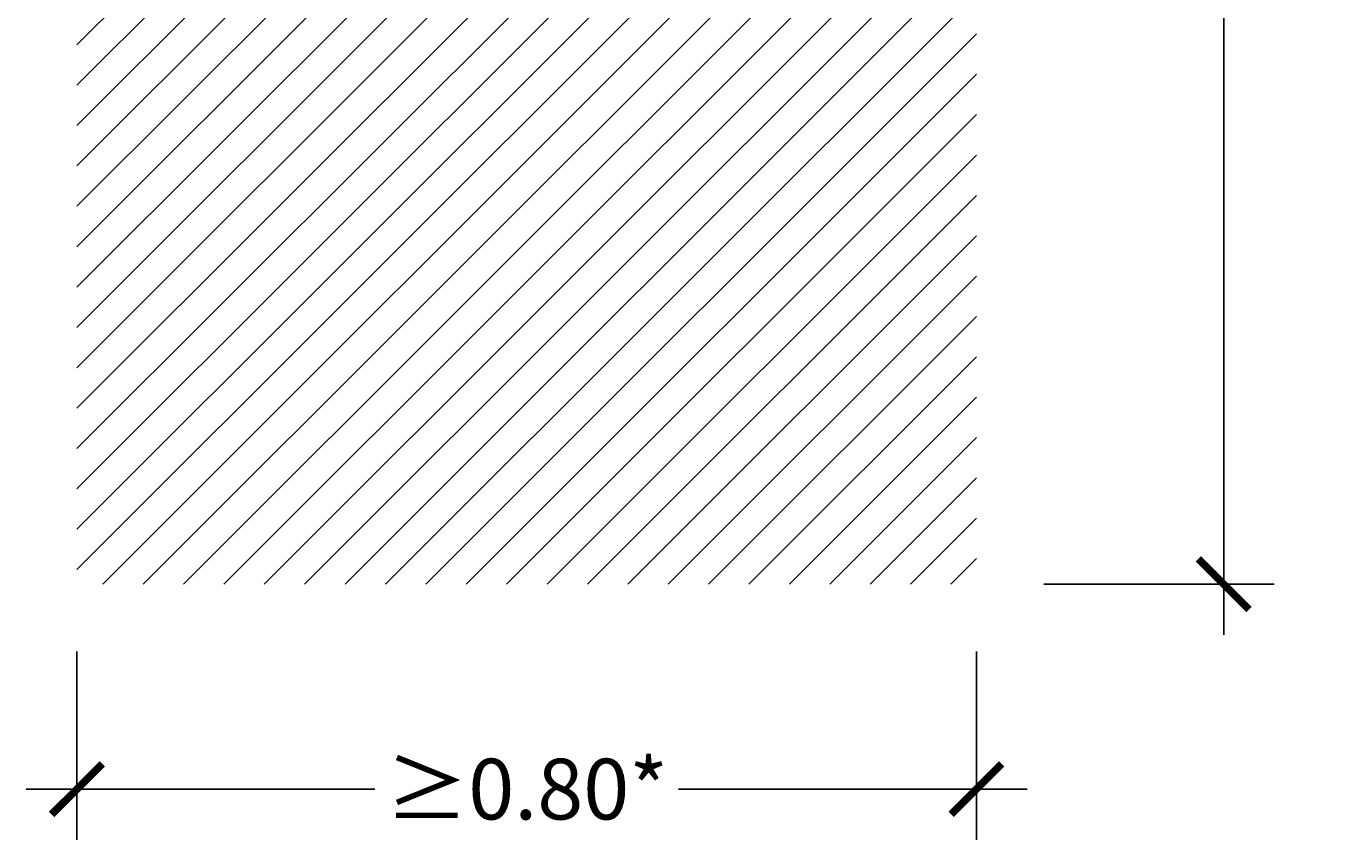
# Model space of a CAD drawing. Units: millimetres. Extents: x -2.23 to 7.52, y -4.84 to 2.29.
# Drawn here: x 4.04 to 5.21, y -2.25 to -1.53 of the extents above; entities that cross this region are included whole.
import ezdxf

# ---------------------------------------------------------------- set-up
doc = ezdxf.new("R2010")
doc.units = ezdxf.units.MM
doc.layers.add('Cotas', color=3, linetype='Continuous')
doc.styles.add('D. Cotas 1-30', font='calibri.ttf', dxfattribs={"height": 0.054})
doc.dimstyles.new('1-30', dxfattribs={"dimscale": 0.03, "dimtxt": 0.054, "dimasz": 1.5, "dimexe": 1.5, "dimexo": 2, "dimgap": 0.75, "dimtad": 0, "dimtih": 1, "dimtoh": 1, "dimzin": 0, "dimdsep": 46, "dimtxsty": 'D. Cotas 1-30', "dimblk1": 'ARCHTICK', "dimblk2": 'ARCHTICK', "dimsah": 1, "dimcen": 2.5, "dimdle": 1.5, "dimclrd": 256, "dimclre": 256, "dimclrt": 4, "dimadec": 0, "dimazin": 0, "dimtfac": 1, "dimtmove": 0, "dimatfit": 3, "dimfxl": 0.44, "dimtolj": 1, "dimtzin": 0, "dimarcsym": 0})

# ---------------------------------------------------------------- blocks, each defined once
blk = doc.blocks.new('_ArchTick')
at = {"color": 0, "linetype": 'ByBlock', "const_width": 0.15}
blk.add_lwpolyline([(-0.5, -0.5), (0.5, 0.5)], dxfattribs=at)
blk = doc.blocks.new('*D7')
at = {"layer": 'Cotas', "lineweight": -2, "transparency": 16777216}
for p, q in [((4.0815, -2.0862), (4.0815, -2.2536)), ((4.8815, -2.0862), (4.8815, -2.2536)), ((4.0365, -2.2086), (4.3465, -2.2086)), ((4.9265, -2.2086), (4.6166, -2.2086))]:
    blk.add_line(p, q, dxfattribs=at)
at = {"layer": 'Cotas', "lineweight": -2, "transparency": 16777216, "xscale": 0.045, "yscale": 0.045, "zscale": 0.045, "rotation": 180}
blk.add_blockref('_ArchTick', (4.0815, -2.2086), dxfattribs=at)
at = {"layer": 'Cotas', "lineweight": -2, "transparency": 16777216, "xscale": 0.045, "yscale": 0.045, "zscale": 0.045}
blk.add_blockref('_ArchTick', (4.8815, -2.2086), dxfattribs=at)
at = {"layer": 'Cotas', "color": 4, "lineweight": 9, "transparency": 16777216, "insert": (4.4815, -2.2086), "char_height": 0.054, "width": 0.0056, "attachment_point": 5, "style": 'D. Cotas 1-30'}
blk.add_mtext('\\A1;{\\C1;≥0.80*}', dxfattribs=at)
blk = doc.blocks.new('*D8')
at = {"layer": 'Cotas', "lineweight": -2, "transparency": 16777216}
for p, q in [((5.1014, -0.7812), (5.1014, -1.3761)), ((5.0466, -0.8262), (5.1464, -0.8262)), ((5.1014, -2.0712), (5.1014, -1.4764)), ((4.9415, -2.0262), (5.1464, -2.0262))]:
    blk.add_line(p, q, dxfattribs=at)
at = {"layer": 'Cotas', "lineweight": -2, "transparency": 16777216, "xscale": 0.045, "yscale": 0.045, "zscale": 0.045}
for p, rotation in [((5.1014, -0.8262), 90), ((5.1014, -2.0262), 270)]:
    blk.add_blockref('_ArchTick', p, dxfattribs=dict(at, rotation=rotation))
at = {"layer": 'Cotas', "color": 4, "lineweight": 9, "transparency": 16777216, "insert": (5.1014, -1.4262), "char_height": 0.054, "attachment_point": 5, "style": 'D. Cotas 1-30'}
blk.add_mtext('\\A1;≥1.20', dxfattribs=at)

msp = doc.modelspace()

# ---------------------------------------------------------------- hatches: boundary and pattern name
h = msp.add_hatch()
h.set_pattern_fill('LINE', color=253, scale=0.008, angle=45)
h.set_pattern_definition([(45, (-2379.011348, -1049.167233), (-0.01796051224, 0.01796051224), [])])
edge = h.paths.add_edge_path()
edge.add_line((4.3306, -0.8732), (4.3306, -0.8262))
edge.add_line((4.3306, -0.8262), (4.2937, -0.8262))
edge.add_line((4.2937, -0.8262), (4.2937, -0.8329))
edge.add_line((4.2937, -0.8329), (4.267, -0.8329))
edge.add_line((4.267, -0.8329), (4.267, -0.8998))
edge.add_line((4.267, -0.8998), (4.2603, -0.8998))
edge.add_line((4.2603, -0.8998), (4.2603, -0.8807))
edge.add_line((4.2603, -0.8807), (4.2507, -0.8807))
edge.add_line((4.2507, -0.8807), (4.2507, -1.4948))
edge.add_arc((4.2364, -1.4948), 0.0143, -180, 0, ccw=False)
edge.add_line((4.2221, -1.4948), (4.2221, -0.8807))
edge.add_line((4.2221, -0.8807), (4.2125, -0.8807))
edge.add_line((4.2125, -0.8807), (4.2125, -0.8998))
edge.add_line((4.2125, -0.8998), (4.2058, -0.8998))
edge.add_line((4.2058, -0.8998), (4.2058, -0.8329))
edge.add_line((4.2058, -0.8329), (4.1791, -0.8329))
edge.add_line((4.1791, -0.8329), (4.1791, -0.8262))
edge.add_line((4.1791, -0.8262), (4.0815, -0.8262))
edge.add_line((4.0815, -0.8262), (4.0815, -0.849))
edge.add_arc((4.0544, -0.8883), 0.0478, 0, 55.4299, ccw=False)
edge.add_line((4.1022, -0.8883), (4.1022, -0.9493))
edge.add_line((4.1022, -0.9493), (4.1022, -0.9674))
edge.add_arc((4.0544, -0.9674), 0.0478, -55.4299, 0, ccw=False)
edge.add_line((4.0815, -1.0067), (4.0815, -2.0262))
edge.add_line((4.0815, -2.0262), (4.8815, -2.0262))
edge.add_line((4.8815, -2.0262), (4.8815, -0.8262))
edge.add_line((4.8815, -0.8262), (4.591, -0.8262))
edge.add_line((4.591, -0.8262), (4.591, -0.8405))
edge.add_line((4.591, -0.8405), (4.5469, -0.8405))
edge.add_line((4.5469, -0.8405), (4.5469, -0.8546))
edge.add_line((4.5469, -0.8546), (4.5134, -0.8546))
edge.add_line((4.5134, -0.8546), (4.5134, -0.8405))
edge.add_line((4.5134, -0.8405), (4.4692, -0.8405))
edge.add_line((4.4692, -0.8405), (4.4692, -0.8262))
edge.add_line((4.4692, -0.8262), (4.4367, -0.8262))
edge.add_line((4.4367, -0.8262), (4.4367, -0.8732))
edge.add_line((4.4367, -0.8732), (4.3306, -0.8732))

# ---------------------------------------------------------------- dimensions: what is measured, and where the dimension line sits
at = {"layer": 'Cotas', "lineweight": 9}
dim = msp.add_linear_dim(base=(5.1014, -2.0262), p1=(4.9866, -0.8262), p2=(4.8815, -2.0262), angle=90, text='≥<>', dimstyle='1-30', dxfattribs=at)
dim.commit()
dim.dimension.update_dxf_attribs({"geometry": '*D8', "text_midpoint": (5.1014, -1.4262)})
dim = msp.add_linear_dim(base=(4.8815, -2.2086), p1=(4.0815, -2.0262), p2=(4.8815, -2.0262), text='{\\C1;≥<>*}', dimstyle='1-30', dxfattribs=at)
dim.commit()
dim.dimension.update_dxf_attribs({"geometry": '*D7', "text_midpoint": (4.4815, -2.2086)})

doc.saveas('drawing.dxf')
